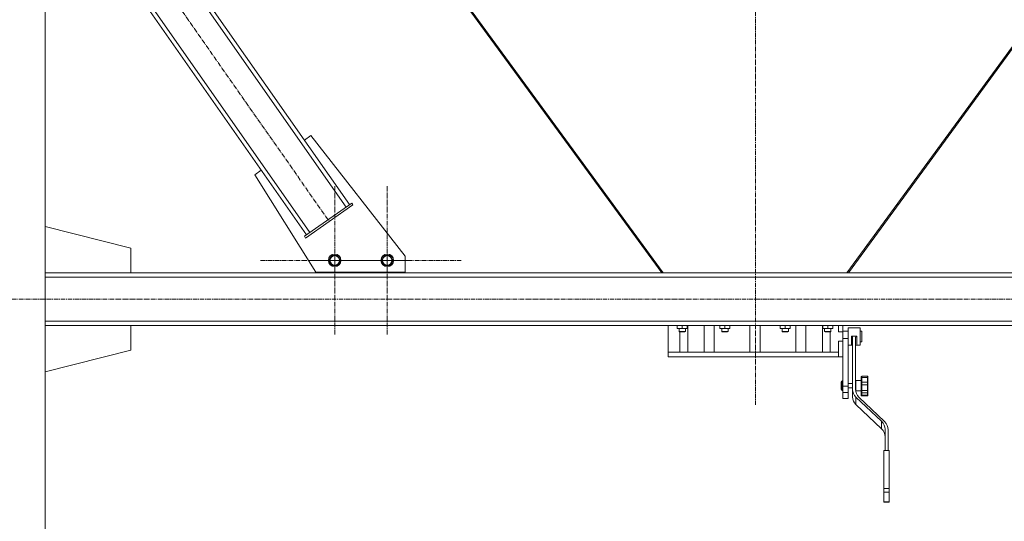
# Model space of a CAD drawing. Units: millimetres. Extents: x 0 to 39560, y -10 to 27300.
# Drawn here: x 11277 to 13151, y 15724 to 16678 of the extents above; entities that cross this region are included whole.
import ezdxf

# ---------------------------------------------------------------- set-up
doc = ezdxf.new("R2010")
doc.units = ezdxf.units.MM
doc.linetypes.add('K5LT_AXLED', pattern=[13.225, 8.725, -1.5, 1.5, -1.5])
doc.linetypes.add('K5LT_THIN', pattern=[0])
for name, color, linetype, true_color in [('OSI', 2, 'Continuous', 0xffff00), ('R', 1, 'Continuous', 0xff0000), ('WELDING', 7, 'Continuous', 0xffffff)]:
    doc.layers.add(name, color=color, linetype=linetype, true_color=true_color)

msp = doc.modelspace()

# ---------------------------------------------------------------- linework, layer by layer
at = {"layer": 'OSI', "color": 30, "linetype": 'K5LT_AXLED', "lineweight": 13, "true_color": 0xff8000}
for p, q in [((12677.2, 20978.4), (12677.2, 15945.4)), ((11441.8, 16900.2), (11865.9, 16294.3)), ((11876.2, 16220.2), (11876.2, 16362.2)), ((11976.2, 16220.2), (11976.2, 16362.2)), ((11876.2, 16220.2), (11734.2, 16220.2)), ((11976.2, 16220.2), (11834.2, 16220.2)), ((11876.2, 16220.2), (11876.2, 16078.2)), ((11876.2, 16220.2), (12018.2, 16220.2)), ((11976.2, 16220.2), (12118.2, 16220.2)), ((11976.2, 16220.2), (11976.2, 16078.2)), ((13995.3, 16146.3), (2802.3, 16146.3))]:
    msp.add_line(p, q, dxfattribs=at)
at = {"layer": 'R', "color": 7, "linetype": 'K5LT_THIN', "lineweight": 13}
for p, q in [((11325.2, 17646.3), (11325.2, 15146.3)), ((11904.5, 16326.2), (11485, 16925.6)), ((11898, 16321.6), (11478.4, 16921)), ((11976.1, 16911.2), (12498.6, 16196.3)), ((11978.7, 16911.2), (12501.3, 16196.3)), ((12851.2, 16196.3), (13373.8, 16911.3)), ((13376.4, 16911.3), (12853.8, 16196.3)), ((11822.6, 16268.9), (11403, 16868.3)), ((11829.2, 16273.5), (11409.6, 16872.9)), ((11818.5, 16449.1), (11830.8, 16457.7)), ((11830.8, 16457.7), (12010.2, 16228.1)), ((11724.3, 16383.2), (11736.6, 16391.8)), ((11840.2, 16197.7), (11724.3, 16383.2)), ((11908.6, 16329.1), (11818.5, 16266)), ((11910.9, 16325.8), (11820.8, 16262.7)), ((11908.6, 16329.1), (11910.9, 16325.8)), ((11488, 16243.3), (11325.2, 16284.4)), ((11818.5, 16266), (11820.8, 16262.7)), ((11488, 16196.3), (11488, 16243.3)), ((11865.2, 16220.2), (11870.7, 16229.7)), ((11870.7, 16229.7), (11881.6, 16229.7)), ((11881.6, 16229.7), (11887.1, 16220.2)), ((11965.2, 16220.2), (11970.7, 16229.7)), ((11970.7, 16229.7), (11981.6, 16229.7)), ((11981.6, 16229.7), (11987.1, 16220.2)), ((11867.9, 16215.5), (11865.2, 16220.2)), ((11870.7, 16210.7), (11867.9, 16215.5)), ((11881.6, 16210.7), (11870.7, 16210.7)), ((11887.1, 16220.2), (11881.6, 16210.7)), ((11967.9, 16215.5), (11965.2, 16220.2)), ((11970.7, 16210.7), (11967.9, 16215.5)), ((11981.6, 16210.7), (11970.7, 16210.7)), ((11987.1, 16220.2), (11981.6, 16210.7)), ((12010.2, 16228.1), (12010.2, 16197.7)), ((11325.2, 16196.3), (11488, 16196.3)), ((13976.2, 16196.3), (11325.2, 16196.3)), ((12010.2, 16197.7), (11840.2, 16197.7)), ((11851.5, 16197.7), (11851.5, 16196.3)), ((11851.5, 16196.3), (12001.5, 16196.3)), ((12001.5, 16196.3), (12001.5, 16197.7)), ((13976.2, 16188.3), (11325.2, 16188.3)), ((13976.2, 16104.3), (11325.2, 16104.3)), ((11325.2, 16096.3), (11488, 16096.3)), ((13976.2, 16096.3), (11325.2, 16096.3)), ((11488, 16096.3), (11488, 16049.3)), ((12511.2, 16045.3), (12511.2, 16096.3)), ((12528.1, 16096.3), (12528.1, 16091.1)), ((12528.1, 16090.3), (12528.1, 16091.1)), ((12547.1, 16090.3), (12528.1, 16090.3)), ((12531.6, 16085.1), (12531.6, 16090.3)), ((12531.6, 16085.1), (12532.6, 16084.1)), ((12537.6, 16085.1), (12531.6, 16085.1)), ((12537.6, 16084.1), (12532.6, 16084.1)), ((12533.3, 16084.1), (12533.3, 16045.3)), ((12537.6, 16096.3), (12537.6, 16091.1)), ((12543.6, 16085.1), (12537.6, 16085.1)), ((12542.6, 16084.1), (12537.6, 16084.1)), ((12543.6, 16085.1), (12542.6, 16084.1)), ((12543.6, 16085.1), (12543.6, 16090.3)), ((12547.1, 16096.3), (12547.1, 16091.1)), ((12547.1, 16091.1), (12547.1, 16090.3)), ((12548, 16045.3), (12548, 16096.3)), ((12579.4, 16096.3), (12579.4, 16045.3)), ((12598.6, 16045.3), (12598.6, 16096.3)), ((12609.3, 16096.3), (12609.3, 16091.1)), ((12609.3, 16090.3), (12609.3, 16091.1)), ((12628.3, 16090.3), (12609.3, 16090.3)), ((12612.8, 16085.1), (12612.8, 16090.3)), ((12612.8, 16085.1), (12613.8, 16084.1)), ((12618.8, 16085.1), (12612.8, 16085.1)), ((12618.8, 16084.1), (12613.8, 16084.1)), ((12618.8, 16096.3), (12618.8, 16091.1)), ((12624.8, 16085.1), (12618.8, 16085.1)), ((12623.8, 16084.1), (12618.8, 16084.1)), ((12624.8, 16085.1), (12623.8, 16084.1)), ((12624.8, 16085.1), (12624.8, 16090.3)), ((12628.3, 16096.3), (12628.3, 16091.1)), ((12628.3, 16091.1), (12628.3, 16090.3)), ((12666.2, 16096.3), (12666.2, 16045.3)), ((12686.2, 16096.3), (12686.2, 16045.3)), ((12724.1, 16096.3), (12724.1, 16091.1)), ((12724.1, 16090.3), (12724.1, 16091.1)), ((12743.1, 16090.3), (12724.1, 16090.3)), ((12727.6, 16085.1), (12727.6, 16090.3)), ((12727.6, 16085.1), (12728.6, 16084.1)), ((12733.6, 16085.1), (12727.6, 16085.1)), ((12733.6, 16084.1), (12728.6, 16084.1)), ((12733.6, 16096.3), (12733.6, 16091.1)), ((12739.6, 16085.1), (12733.6, 16085.1)), ((12738.6, 16084.1), (12733.6, 16084.1)), ((12739.6, 16085.1), (12738.6, 16084.1)), ((12739.6, 16085.1), (12739.6, 16090.3)), ((12743.1, 16096.3), (12743.1, 16091.1)), ((12743.1, 16091.1), (12743.1, 16090.3)), ((12753.8, 16045.3), (12753.8, 16096.3)), ((12772.9, 16045.3), (12772.9, 16096.3)), ((12804.4, 16045.3), (12804.4, 16096.3)), ((12805.2, 16096.3), (12805.2, 16091.1)), ((12805.2, 16090.3), (12805.2, 16091.1)), ((12824.2, 16090.3), (12805.2, 16090.3)), ((12808.7, 16085.1), (12808.7, 16090.3)), ((12808.7, 16085.1), (12809.7, 16084.1)), ((12814.7, 16085.1), (12808.7, 16085.1)), ((12814.7, 16084.1), (12809.7, 16084.1)), ((12814.7, 16096.3), (12814.7, 16091.1)), ((12820.7, 16085.1), (12814.7, 16085.1)), ((12819.7, 16084.1), (12814.7, 16084.1)), ((12819, 16084.1), (12819, 16045.3)), ((12820.7, 16085.1), (12819.7, 16084.1)), ((12820.7, 16085.1), (12820.7, 16090.3)), ((12824.2, 16096.3), (12824.2, 16091.1)), ((12824.2, 16091.1), (12824.2, 16090.3)), ((12834.9, 16084.3), (12834.9, 16096.3)), ((12834.9, 16084.3), (12843.2, 16084.3)), ((12843.2, 16084.3), (12843.2, 16096.3)), ((12843.2, 16085.3), (12853.2, 16085.3)), ((12843.2, 16071.3), (12843.2, 16084.3)), ((12853.2, 16091.8), (12853.2, 16075.3)), ((12853.2, 16091.8), (12876.2, 16091.8)), ((12876.2, 16091.8), (12876.2, 16075.3)), ((12876.2, 16085.3), (12879.2, 16085.3)), ((12879.2, 16070.6), (12879.2, 16085.3)), ((12834.9, 16045.3), (12834.9, 16066.3)), ((12834.9, 16066.3), (12843.2, 16066.3)), ((12843.2, 16071.3), (12843.2, 16066.3)), ((12843.2, 16071.3), (12853.2, 16071.3)), ((12843.2, 16049.4), (12843.2, 16066.3)), ((12853.2, 16075.3), (12853.2, 16071.3)), ((12853.2, 16071.3), (12853.2, 15980.7)), ((12859.7, 16076.2), (12869.7, 16076.2)), ((12859.7, 16076.2), (12859.7, 16075.3)), ((12861.7, 16072.7), (12861.7, 15974.3)), ((12867.7, 16072.7), (12867.7, 15974.3)), ((12869.7, 16076.2), (12869.7, 16075.3)), ((12876.2, 16075.3), (12876.2, 16058.8)), ((12876.2, 16065.3), (12879.2, 16065.3)), ((12879.2, 16065.3), (12879.2, 16070.6)), ((11488, 16049.3), (11325.2, 16008.1)), ((12511.2, 16045.3), (12511.2, 16036.3)), ((12512.6, 16045.3), (12511.2, 16045.3)), ((12834.9, 16045.3), (12512.6, 16045.3)), ((12834.9, 16036.3), (12834.9, 16045.3)), ((12843.2, 16049.4), (12843.2, 15980.7)), ((12853.2, 16058.8), (12859.7, 16058.8)), ((12869.7, 16058.8), (12876.2, 16058.8)), ((12834.9, 16036.3), (12511.2, 16036.3)), ((12834.9, 16036.3), (12843.2, 16036.3)), ((12840.2, 15981.7), (12840.2, 15988.7)), ((12843.2, 15990.7), (12842.2, 15990.7)), ((12853.2, 15985.7), (12861.7, 15985.7)), ((12867.7, 15985.7), (12868.2, 15985.7)), ((12868.2, 15991.7), (12868.2, 15971.7)), ((12868.2, 15991.7), (12878.2, 15991.7)), ((12878.2, 15998.7), (12878.2, 15998.5)), ((12878.2, 15998.7), (12878.2, 15996.6)), ((12878.2, 15998.5), (12878.2, 15997.7)), ((12878.2, 15996.6), (12878.2, 15987.7)), ((12878.2, 15987.7), (12878.2, 15983.5)), ((12879.2, 15999.7), (12890.2, 15999.7)), ((12879.2, 15997), (12890.2, 15997)), ((12879.2, 15997), (12879.2, 15988.5)), ((12879.2, 15988.5), (12879.2, 15983)), ((12879.2, 15988.5), (12890.2, 15988.5)), ((12890.2, 15997), (12890.2, 15988.5)), ((12890.2, 15988.5), (12890.2, 15983)), ((12891.2, 15998.7), (12891.2, 15996.6)), ((12891.2, 15996.6), (12891.2, 15987.7)), ((12891.2, 15987.7), (12891.2, 15983.5)), ((12840.2, 15974.7), (12840.2, 15981.7)), ((12843.2, 15972.7), (12842.2, 15972.7)), ((12843.2, 15980.7), (12843.2, 15969)), ((12843.2, 15980.7), (12853.2, 15980.7)), ((12843.2, 15969), (12843.2, 15957.3)), ((12843.2, 15969), (12853.2, 15969)), ((12853.2, 15980.7), (12853.2, 15969)), ((12853.2, 15977.7), (12861.7, 15977.7)), ((12853.2, 15969), (12853.2, 15957.3)), ((12861.7, 15960.2), (12861.7, 15974.3)), ((12867.7, 15977.7), (12868.2, 15977.7)), ((12868.2, 15971.7), (12878.2, 15971.7)), ((12878.2, 15983.5), (12878.2, 15972.4)), ((12878.2, 15972.4), (12878.2, 15969)), ((12878.2, 15969), (12878.2, 15969)), ((12878.2, 15969), (12878.2, 15964)), ((12879.2, 15983), (12879.2, 15972.5)), ((12879.2, 15983), (12890.2, 15983)), ((12879.2, 15972.5), (12890.2, 15972.5)), ((12879.2, 15972.5), (12879.2, 15968)), ((12879.2, 15968), (12879.2, 15963.3)), ((12879.2, 15968), (12890.2, 15968)), ((12890.2, 15983), (12890.2, 15972.5)), ((12890.2, 15972.5), (12890.2, 15968)), ((12890.2, 15968), (12890.2, 15963.3)), ((12891.2, 15983.5), (12891.2, 15981.4)), ((12891.2, 15983), (12891.2, 15981.4)), ((12891.2, 15981.4), (12891.2, 15972.4)), ((12891.2, 15972.4), (12891.2, 15974.4)), ((12891.2, 15972.4), (12891.2, 15969)), ((12891.2, 15969), (12891.2, 15964)), ((12853.2, 15957.3), (12843.2, 15957.3)), ((12868.2, 15945.7), (12868.2, 15959.8)), ((12868.2, 15959.8), (12917.1, 15913.9)), ((12922.7, 15913.2), (12874, 15959.9)), ((12878.2, 15964), (12878.2, 15963.1)), ((12879.2, 15963.3), (12890.2, 15963.3)), ((12879.2, 15962.1), (12890.2, 15962.1)), ((12891.2, 15964), (12891.2, 15963.1)), ((12868.2, 15945.7), (12917.1, 15899.8)), ((12917.1, 15899.8), (12917.1, 15913.9)), ((12923.9, 15898.6), (12923.9, 15858.5)), ((12929.5, 15858.5), (12929.5, 15897.9)), ((12921.5, 15858.5), (12921.5, 15858)), ((12921.5, 15858.5), (12931.5, 15858.5)), ((12921.5, 15858), (12921.5, 15786.2)), ((12921.5, 15858), (12931.5, 15858)), ((12931.5, 15858.5), (12931.5, 15858)), ((12931.5, 15858), (12931.5, 15786.2)), ((12921.5, 15786.2), (12921.5, 15779.2)), ((12921.5, 15786.2), (12931.5, 15786.2)), ((12921.5, 15779.2), (12931.5, 15779.2)), ((12921.5, 15779.2), (12921.5, 15760.7)), ((12931.5, 15786.2), (12931.5, 15779.2)), ((12931.5, 15779.2), (12931.5, 15760.7)), ((12921.5, 15760.7), (12931.5, 15760.7)), ((12921.5, 15760.7), (12921.5, 15760.1)), ((12921.5, 15760.1), (12931.5, 15760.1)), ((12931.5, 15760.7), (12931.5, 15760.1))]:
    msp.add_line(p, q, dxfattribs=at)
for centre, radius in [((11876.2, 16220.2), 12), ((11876.2, 16220.2), 11.8), ((11876.2, 16220.2), 8.97), ((11976.2, 16220.2), 12), ((11976.2, 16220.2), 11.8), ((11976.2, 16220.2), 8.97)]:
    msp.add_circle(centre, radius, dxfattribs=at)
for centre, radius, start, end in [((12859.7, 16056.8), 2, 0, 90), ((12869.7, 16056.8), 2, 90, 179.9117), ((12842.2, 15988.7), 2, 90, 180), ((12879.2, 15998.7), 1, 90, 180), ((12879.2, 15998.7), 1, 178.0135, 180), ((12890.2, 15998.7), 1, 0, 90), ((12842.2, 15974.7), 2, 180, 270), ((12879.2, 15963.1), 1, 180, 270), ((12890.2, 15963.1), 1, 270, 0)]:
    msp.add_arc(centre, radius, start, end, dxfattribs=at)
for centre, major_axis, end_param in [((12885.7, 15974.3), (-24, 0), 0.754393), ((12891.7, 15974.3), (-24, 0), 0.744005), ((12885.7, 15960.2), (-24, 0), 0.754393), ((12898.6, 15898.6), (25.3, 0), 0.754393), ((12903.9, 15897.9), (25.6, 0), 0.744005), ((12898.6, 15884.5), (25.3, 0), 0.754393)]:
    msp.add_ellipse(centre, major_axis=major_axis, ratio=0.882948, start_param=0, end_param=end_param, dxfattribs=at)
at = {"layer": 'WELDING', "color": 7, "linetype": 'K5LT_THIN', "lineweight": 13}
for p, q in [((12859.7, 16075.3), (12859.7, 16058.8)), ((12869.7, 16075.3), (12869.7, 16058.8)), ((12861.7, 16056.8), (12861.7, 16056.8)), ((12842.2, 15981.7), (12842.2, 15990.7)), ((12878.2, 15998.5), (12878.2, 15998.5)), ((12878.2, 15997.7), (12878.2, 15997.7)), ((12879.2, 15999.7), (12879.2, 15997)), ((12890.2, 15999.7), (12890.2, 15997)), ((12842.2, 15972.7), (12842.2, 15981.7)), ((12879.2, 15963.3), (12879.2, 15962.1)), ((12890.2, 15963.3), (12890.2, 15962.1))]:
    msp.add_line(p, q, dxfattribs=at)
for points, knots in [([(12528.1, 16091.1), (12528.6, 16090.9), (12529.5, 16090.7), (12530.5, 16090.5), (12531, 16090.4), (12531.6, 16090.3), (12532.1, 16090.3), (12532.6, 16090.3), (12533.2, 16090.3), (12533.7, 16090.3), (12534.3, 16090.3), (12535, 16090.4), (12536.1, 16090.7), (12537, 16090.9), (12537.6, 16091.1)], [0, 0, 0, 0, 2.72415, 3.912285, 4.716446, 5.530362, 6.353984, 7.180289, 7.997717, 8.810544, 9.605533, 10.761675, 12.184093, 15, 15, 15, 15]), ([(12537.6, 16091.1), (12538.1, 16090.9), (12539, 16090.7), (12540, 16090.5), (12540.5, 16090.4), (12541.1, 16090.3), (12541.6, 16090.3), (12542.1, 16090.3), (12542.7, 16090.3), (12543.2, 16090.3), (12543.8, 16090.3), (12544.5, 16090.4), (12545.6, 16090.7), (12546.5, 16090.9), (12547.1, 16091.1)], [0, 0, 0, 0, 2.72415, 3.912285, 4.716446, 5.530362, 6.353984, 7.180289, 7.997717, 8.810544, 9.605533, 10.761675, 12.184093, 15, 15, 15, 15]), ([(12609.3, 16091.1), (12609.8, 16090.9), (12610.6, 16090.7), (12611.6, 16090.5), (12612.2, 16090.4), (12612.7, 16090.3), (12613.3, 16090.3), (12613.8, 16090.3), (12614.3, 16090.3), (12614.9, 16090.3), (12615.4, 16090.3), (12616.2, 16090.4), (12617.3, 16090.7), (12618.2, 16090.9), (12618.8, 16091.1)], [0, 0, 0, 0, 2.72415, 3.912285, 4.716446, 5.530362, 6.353984, 7.180289, 7.997717, 8.810544, 9.605533, 10.761675, 12.184093, 15, 15, 15, 15]), ([(12618.8, 16091.1), (12619.3, 16090.9), (12620.1, 16090.7), (12621.1, 16090.5), (12621.7, 16090.4), (12622.2, 16090.3), (12622.8, 16090.3), (12623.3, 16090.3), (12623.8, 16090.3), (12624.4, 16090.3), (12624.9, 16090.3), (12625.7, 16090.4), (12626.8, 16090.7), (12627.7, 16090.9), (12628.3, 16091.1)], [0, 0, 0, 0, 2.72415, 3.912285, 4.716446, 5.530362, 6.353984, 7.180289, 7.997717, 8.810544, 9.605533, 10.761675, 12.184093, 15, 15, 15, 15]), ([(12724.1, 16091.1), (12724.6, 16090.9), (12725.4, 16090.7), (12726.4, 16090.5), (12727, 16090.4), (12727.6, 16090.3), (12728.1, 16090.3), (12728.6, 16090.3), (12729.1, 16090.3), (12729.7, 16090.3), (12730.2, 16090.3), (12731, 16090.4), (12732.1, 16090.7), (12733, 16090.9), (12733.6, 16091.1)], [0, 0, 0, 0, 2.72415, 3.912285, 4.716446, 5.530362, 6.353984, 7.180289, 7.997717, 8.810544, 9.605533, 10.761675, 12.184093, 15, 15, 15, 15]), ([(12733.6, 16091.1), (12734.1, 16090.9), (12734.9, 16090.7), (12735.9, 16090.5), (12736.5, 16090.4), (12737.1, 16090.3), (12737.6, 16090.3), (12738.1, 16090.3), (12738.6, 16090.3), (12739.2, 16090.3), (12739.7, 16090.3), (12740.5, 16090.4), (12741.6, 16090.7), (12742.5, 16090.9), (12743.1, 16091.1)], [0, 0, 0, 0, 2.72415, 3.912285, 4.716446, 5.530362, 6.353984, 7.180289, 7.997717, 8.810544, 9.605533, 10.761675, 12.184093, 15, 15, 15, 15]), ([(12805.2, 16091.1), (12805.8, 16090.9), (12806.6, 16090.7), (12807.6, 16090.5), (12808.2, 16090.4), (12808.7, 16090.3), (12809.3, 16090.3), (12809.8, 16090.3), (12810.3, 16090.3), (12810.8, 16090.3), (12811.4, 16090.3), (12812.1, 16090.4), (12813.3, 16090.7), (12814.2, 16090.9), (12814.7, 16091.1)], [0, 0, 0, 0, 2.72415, 3.912285, 4.716446, 5.530362, 6.353984, 7.180289, 7.997717, 8.810544, 9.605533, 10.761675, 12.184093, 15, 15, 15, 15]), ([(12814.7, 16091.1), (12815.3, 16090.9), (12816.1, 16090.7), (12817.1, 16090.5), (12817.7, 16090.4), (12818.2, 16090.3), (12818.8, 16090.3), (12819.3, 16090.3), (12819.8, 16090.3), (12820.3, 16090.3), (12820.9, 16090.3), (12821.6, 16090.4), (12822.8, 16090.7), (12823.7, 16090.9), (12824.2, 16091.1)], [0, 0, 0, 0, 2.72415, 3.912285, 4.716446, 5.530362, 6.353984, 7.180289, 7.997717, 8.810544, 9.605533, 10.761675, 12.184093, 15, 15, 15, 15]), ([(12861.7, 16072.7), (12861.7, 16072.9), (12861.6, 16073.2), (12861.6, 16073.6), (12861.5, 16073.9), (12861.5, 16074.1), (12861.4, 16074.4), (12861.3, 16074.7), (12861.1, 16074.9), (12861, 16075.1), (12861, 16075.3), (12860.9, 16075.4), (12860.8, 16075.6), (12860.7, 16075.7), (12860.6, 16075.8), (12860.5, 16075.9), (12860.4, 16076), (12860.3, 16076), (12860.2, 16076.1), (12860, 16076.2), (12859.9, 16076.2), (12859.7, 16076.2), (12859.7, 16076.2)], [0, 0, 0, 0, 2.923006, 5.068783, 5.767819, 7.813437, 9.727839, 10.932263, 12.647423, 13.691257, 14.641392, 15.220166, 16.391835, 17.262389, 17.65548, 18.347252, 19.243533, 19.978856, 20.569729, 20.992584, 21.925869, 23, 23, 23, 23]), ([(12867.7, 16072.7), (12867.7, 16072.9), (12867.7, 16073.2), (12867.7, 16073.6), (12867.8, 16073.9), (12867.9, 16074.1), (12868, 16074.4), (12868.1, 16074.7), (12868.2, 16074.9), (12868.3, 16075.1), (12868.4, 16075.3), (12868.5, 16075.4), (12868.6, 16075.6), (12868.7, 16075.7), (12868.7, 16075.8), (12868.8, 16075.9), (12869, 16076), (12869.1, 16076), (12869.2, 16076.1), (12869.3, 16076.2), (12869.5, 16076.2), (12869.6, 16076.2), (12869.7, 16076.2)], [0, 0, 0, 0, 2.923006, 5.068783, 5.767819, 7.813437, 9.727839, 10.932263, 12.647423, 13.691257, 14.641392, 15.220166, 16.391835, 17.262389, 17.65548, 18.347252, 19.243533, 19.978856, 20.569729, 20.992584, 21.925869, 23, 23, 23, 23]), ([(12879.2, 15997), (12879.1, 15997), (12879, 15997), (12878.8, 15996.9), (12878.6, 15996.9), (12878.5, 15996.9), (12878.4, 15996.8), (12878.3, 15996.8), (12878.2, 15996.7), (12878.2, 15996.7), (12878.2, 15996.6), (12878.2, 15996.6)], [0, 0, 0, 0, 1.564375, 2.928676, 4.145153, 5.393687, 6.678712, 7.947749, 9.220336, 10.473482, 12, 12, 12, 12]), ([(12879.2, 15988.5), (12879.1, 15988.5), (12879, 15988.5), (12878.8, 15988.5), (12878.7, 15988.4), (12878.5, 15988.3), (12878.4, 15988.2), (12878.3, 15988.1), (12878.2, 15988), (12878.2, 15987.9), (12878.2, 15987.8), (12878.2, 15987.7), (12878.2, 15987.7)], [0, 0, 0, 0, 1.67327, 3.133806, 4.435461, 5.779772, 7.156552, 8.519617, 9.880209, 11.222542, 12.262487, 13, 13, 13, 13]), ([(12890.2, 15997), (12890.2, 15997), (12890.4, 15997), (12890.5, 15996.9), (12890.7, 15996.9), (12890.8, 15996.9), (12890.9, 15996.8), (12891, 15996.8), (12891.1, 15996.7), (12891.2, 15996.7), (12891.2, 15996.6), (12891.2, 15996.6)], [0, 0, 0, 0, 1.564375, 2.928676, 4.145153, 5.393687, 6.678712, 7.947749, 9.220336, 10.473482, 12, 12, 12, 12]), ([(12890.2, 15988.5), (12890.2, 15988.5), (12890.4, 15988.5), (12890.5, 15988.5), (12890.7, 15988.4), (12890.8, 15988.3), (12890.9, 15988.2), (12891, 15988.1), (12891.1, 15988), (12891.1, 15987.9), (12891.2, 15987.8), (12891.2, 15987.7), (12891.2, 15987.7)], [0, 0, 0, 0, 1.67327, 3.133806, 4.435461, 5.779772, 7.156552, 8.519617, 9.880209, 11.222542, 12.262487, 13, 13, 13, 13]), ([(12879.2, 15983), (12879.1, 15983), (12879, 15983), (12878.8, 15983), (12878.6, 15983), (12878.5, 15983.1), (12878.4, 15983.1), (12878.3, 15983.2), (12878.2, 15983.3), (12878.2, 15983.4), (12878.2, 15983.4), (12878.2, 15983.5)], [0, 0, 0, 0, 1.564375, 2.928676, 4.145153, 5.393687, 6.678712, 7.947749, 9.220336, 10.473482, 12, 12, 12, 12]), ([(12879.2, 15972.5), (12879.1, 15972.5), (12879, 15972.5), (12878.8, 15972.5), (12878.7, 15972.4), (12878.5, 15972.4), (12878.4, 15972.4), (12878.3, 15972.4), (12878.2, 15972.4), (12878.2, 15972.4), (12878.2, 15972.4), (12878.2, 15972.4), (12878.2, 15972.4)], [0, 0, 0, 0, 1.67327, 3.133806, 4.435461, 5.779772, 7.156552, 8.519617, 9.880209, 11.222542, 12.262487, 13, 13, 13, 13]), ([(12879.2, 15968), (12879.1, 15968), (12879, 15968), (12878.8, 15968), (12878.6, 15968.1), (12878.5, 15968.2), (12878.4, 15968.3), (12878.3, 15968.5), (12878.2, 15968.6), (12878.2, 15968.8), (12878.2, 15968.9), (12878.2, 15969)], [0, 0, 0, 0, 1.564375, 2.928676, 4.145153, 5.393687, 6.678712, 7.947749, 9.220336, 10.473482, 12, 12, 12, 12]), ([(12890.2, 15983), (12890.2, 15983), (12890.4, 15983), (12890.5, 15983), (12890.7, 15983), (12890.8, 15983.1), (12890.9, 15983.1), (12891, 15983.2), (12891.1, 15983.3), (12891.2, 15983.4), (12891.2, 15983.4), (12891.2, 15983.5)], [0, 0, 0, 0, 1.564375, 2.928676, 4.145153, 5.393687, 6.678712, 7.947749, 9.220336, 10.473482, 12, 12, 12, 12]), ([(12890.2, 15972.5), (12890.2, 15972.5), (12890.4, 15972.5), (12890.5, 15972.5), (12890.7, 15972.4), (12890.8, 15972.4), (12890.9, 15972.4), (12891, 15972.4), (12891.1, 15972.4), (12891.1, 15972.4), (12891.2, 15972.4), (12891.2, 15972.4), (12891.2, 15972.4)], [0, 0, 0, 0, 1.67327, 3.133806, 4.435461, 5.779772, 7.156552, 8.519617, 9.880209, 11.222542, 12.262487, 13, 13, 13, 13]), ([(12890.2, 15968), (12890.2, 15968), (12890.4, 15968), (12890.5, 15968), (12890.7, 15968.1), (12890.8, 15968.2), (12890.9, 15968.3), (12891, 15968.5), (12891.1, 15968.6), (12891.2, 15968.8), (12891.2, 15968.9), (12891.2, 15969)], [0, 0, 0, 0, 1.564375, 2.928676, 4.145153, 5.393687, 6.678712, 7.947749, 9.220336, 10.473482, 12, 12, 12, 12]), ([(12879.2, 15963.3), (12879.1, 15963.3), (12879, 15963.3), (12878.8, 15963.4), (12878.7, 15963.4), (12878.5, 15963.5), (12878.4, 15963.6), (12878.3, 15963.7), (12878.2, 15963.8), (12878.2, 15963.9), (12878.2, 15963.9), (12878.2, 15964), (12878.2, 15964)], [0, 0, 0, 0, 1.67327, 3.133806, 4.435461, 5.779771, 7.156551, 8.519614, 9.880201, 11.222472, 12.262418, 13, 13, 13, 13]), ([(12890.2, 15963.3), (12890.2, 15963.3), (12890.4, 15963.3), (12890.5, 15963.4), (12890.7, 15963.4), (12890.8, 15963.5), (12890.9, 15963.6), (12891, 15963.7), (12891.1, 15963.8), (12891.1, 15963.9), (12891.2, 15963.9), (12891.2, 15964), (12891.2, 15964)], [0, 0, 0, 0, 1.67327, 3.133806, 4.435461, 5.779771, 7.156551, 8.519614, 9.880201, 11.222472, 12.262418, 13, 13, 13, 13])]:
    msp.add_open_spline(points, degree=3, knots=knots, dxfattribs=at)

doc.saveas('drawing.dxf')
